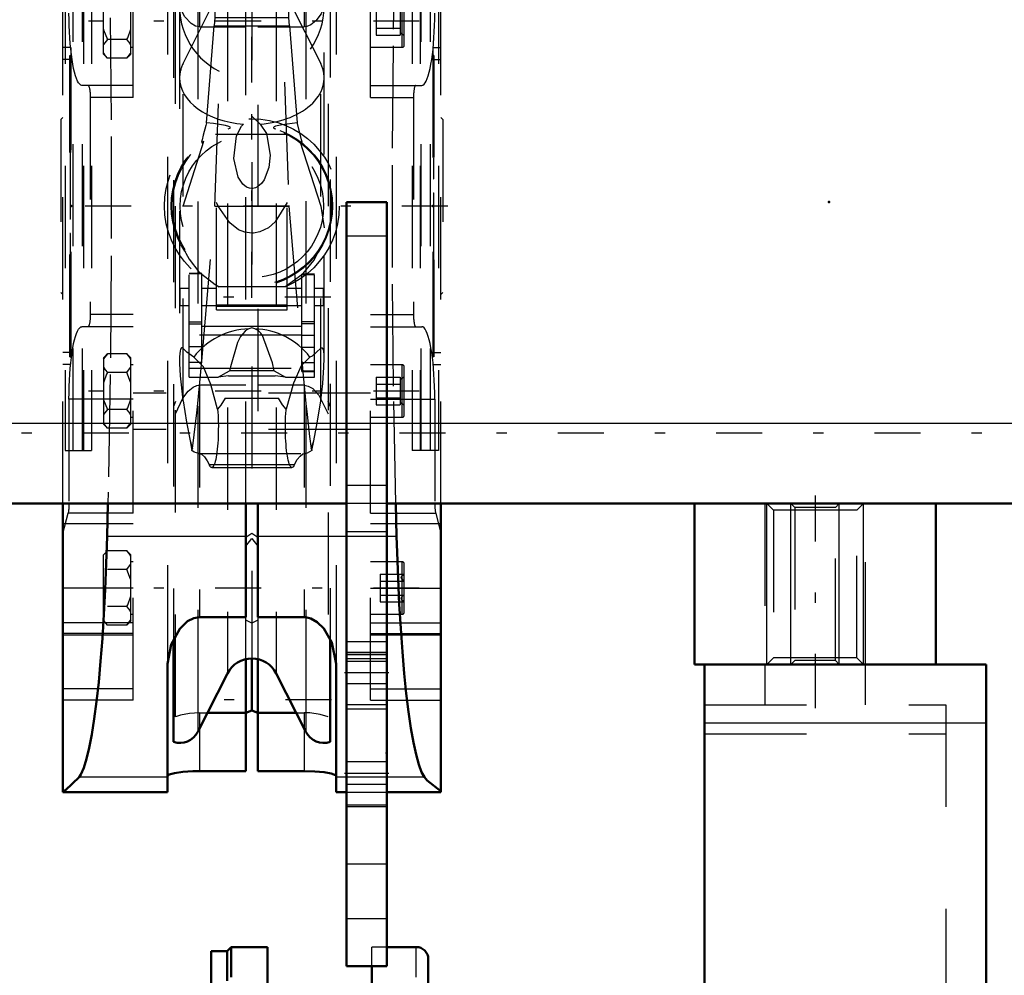
# Model space of a CAD drawing. Units: inches. Extents: x 17 to 233, y 17 to 232.
# Drawn here: x 73 to 83, y 168 to 178 of the extents above; entities that cross this region are included whole.
import ezdxf

# ---------------------------------------------------------------- set-up
doc = ezdxf.new("R2010")
doc.units = ezdxf.units.IN
doc.header["$MEASUREMENT"] = 0
doc.linetypes.add('Center', pattern=[1.5, 0.45, -0.5, 0.05, -0.5])
doc.linetypes.add('Dashed', pattern=[2, 1, -1])
for name, color, linetype, lineweight in [('2d ConnectionPoints', 7, 'Continuous', 50), ('AM_0', 7, 'Continuous', 50), ('AM_4', 3, 'Continuous', 25), ('AM_5', 3, 'Continuous', 25), ('AM_7', 7, 'Center', 25), ('AM_9', 6, 'Dashed', 25)]:
    doc.layers.add(name, color=color, linetype=linetype, lineweight=lineweight)

# ---------------------------------------------------------------- blocks, each defined once
blk = doc.blocks.new('98_C236661033x31_1_0_in_5RSSN_1_1_GN_Wire_Rope_Hoist_900')
at = {"layer": 'AM_7'}
blk.add_line((77.211, 177.2379), (77.2055, 177.2379), dxfattribs=at)
at = {"layer": 'AM_9'}
for p, q in [((77.2108, 177.3683), (77.2008, 177.3683)), ((77.2008, 177.3683), (77.2008, 174.4183)), ((77.2108, 177.3683), (77.2108, 174.4183)), ((77.2058, 177.2998), (77.2058, 176.5102)), ((77.2108, 177.2998), (77.2058, 177.2998)), ((77.2108, 177.2841), (77.2058, 177.2841)), ((77.2108, 177.2681), (77.2058, 177.2681)), ((77.2058, 177.2679), (77.2108, 177.2679)), ((77.2058, 177.2579), (77.2108, 177.2579)), ((77.2058, 177.2543), (77.2108, 177.2543)), ((77.2108, 177.2502), (77.2058, 177.2502)), ((77.2058, 177.2488), (77.2108, 177.2488)), ((77.2058, 177.2465), (77.2108, 177.2465)), ((77.2108, 177.2415), (77.2058, 177.2415)), ((77.2058, 177.24), (77.2108, 177.24)), ((77.2058, 177.2381), (77.2108, 177.2381)), ((77.2058, 177.2375), (77.2108, 177.2375)), ((77.2058, 177.2373), (77.2108, 177.2373)), ((77.2058, 177.2366), (77.2108, 177.2366)), ((77.2058, 177.2358), (77.2108, 177.2358)), ((77.2058, 177.2299), (77.2108, 177.2299)), ((77.2058, 177.2119), (77.2108, 177.2119)), ((77.2058, 177.1994), (77.2108, 177.1994)), ((77.2058, 177.1916), (77.2108, 177.1916)), ((77.2058, 177.1759), (77.2108, 177.1759)), ((77.2108, 177.0389), (77.2058, 177.0389)), ((77.2058, 177.0386), (77.2108, 177.0386)), ((77.2058, 176.9129), (77.2108, 176.9129)), ((77.2058, 176.8914), (77.2108, 176.8914)), ((77.2058, 176.8812), (77.2108, 176.8812)), ((77.2058, 176.8678), (77.2108, 176.8678)), ((77.2058, 176.7484), (77.2108, 176.7484)), ((77.2058, 176.7195), (77.2108, 176.7195)), ((77.2058, 176.7175), (77.2108, 176.7175)), ((77.2058, 176.7148), (77.2108, 176.7148)), ((77.2058, 176.7146), (77.2108, 176.7146)), ((77.2058, 176.561), (77.2108, 176.561)), ((77.2058, 176.5182), (77.2108, 176.5182)), ((77.2058, 176.5102), (77.2108, 176.5102)), ((77.2058, 176.3636), (77.2058, 176.1611)), ((77.2058, 176.3636), (77.2108, 176.3636)), ((77.2058, 176.1611), (77.2108, 176.1611)), ((77.2058, 176.0216), (77.2108, 176.0216)), ((77.2058, 176.0216), (77.2058, 174.4871)), ((77.2058, 175.9721), (77.2108, 175.9721)), ((77.2058, 175.8513), (77.2108, 175.8513)), ((77.2058, 175.8044), (77.2108, 175.8044)), ((77.2058, 175.7827), (77.2108, 175.7827)), ((77.2058, 175.7813), (77.2108, 175.7813)), ((77.2108, 175.7699), (77.2058, 175.7699)), ((77.2058, 175.7696), (77.2108, 175.7696)), ((77.2058, 175.764), (77.2108, 175.764)), ((77.2058, 175.7182), (77.2108, 175.7182)), ((77.2058, 175.7172), (77.2108, 175.7172)), ((77.2058, 175.695), (77.2108, 175.695)), ((77.2058, 175.6842), (77.2108, 175.6842)), ((77.2058, 175.6493), (77.2108, 175.6493)), ((77.2058, 175.6477), (77.2108, 175.6477)), ((77.2058, 175.5796), (77.2108, 175.5796)), ((77.2058, 175.5535), (77.2108, 175.5535)), ((77.2058, 175.552), (77.2108, 175.552)), ((77.2058, 175.5096), (77.2108, 175.5096)), ((77.2058, 175.5008), (77.2108, 175.5008)), ((77.2058, 175.5001), (77.2108, 175.5001)), ((77.2058, 175.4991), (77.2108, 175.4991)), ((77.2058, 175.4617), (77.2108, 175.4617)), ((77.2058, 175.4343), (77.2108, 175.4343)), ((77.2058, 175.3954), (77.2108, 175.3954)), ((77.2058, 175.3551), (77.2108, 175.3551)), ((77.2058, 175.3218), (77.2108, 175.3218)), ((77.2058, 175.2987), (77.2108, 175.2987)), ((77.2058, 175.2964), (77.2108, 175.2964)), ((77.2058, 175.1505), (77.2108, 175.1505)), ((77.2058, 175.0541), (77.2108, 175.0541)), ((77.2058, 174.9463), (77.2108, 174.9463)), ((77.2058, 174.8381), (77.2108, 174.8381)), ((77.2058, 174.7305), (77.2108, 174.7305)), ((77.2058, 174.4871), (77.2108, 174.4871)), ((77.2108, 174.4183), (77.2008, 174.4183))]:
    blk.add_line(p, q, dxfattribs=at)
blk = doc.blocks.new('99_C236661033x31_2_0_in_5RSSN_1_1_GN_Wire_Rope_Hoist_900')
at = {"layer": 'AM_7'}
blk.add_line((73.6465, 174.5488), (73.652, 174.5488), dxfattribs=at)
at = {"layer": 'AM_9'}
for p, q in [((73.6468, 177.3683), (73.6568, 177.3683)), ((73.6468, 174.4183), (73.6468, 177.3683)), ((73.6568, 174.4183), (73.6568, 177.3683)), ((73.6518, 177.2996), (73.6468, 177.2996)), ((73.6518, 175.765), (73.6518, 177.2996)), ((73.6518, 177.0561), (73.6468, 177.0561)), ((73.6518, 176.9486), (73.6468, 176.9486)), ((73.6518, 176.8404), (73.6468, 176.8404)), ((73.6518, 176.7326), (73.6468, 176.7326)), ((73.6518, 176.6362), (73.6468, 176.6362)), ((73.6518, 176.4903), (73.6468, 176.4903)), ((73.6518, 176.4879), (73.6468, 176.4879)), ((73.6518, 176.4649), (73.6468, 176.4649)), ((73.6518, 176.4316), (73.6468, 176.4316)), ((73.6518, 176.3913), (73.6468, 176.3913)), ((73.6518, 176.3523), (73.6468, 176.3523)), ((73.6518, 176.325), (73.6468, 176.325)), ((73.6518, 176.2876), (73.6468, 176.2876)), ((73.6518, 176.2866), (73.6468, 176.2866)), ((73.6518, 176.2858), (73.6468, 176.2858)), ((73.6518, 176.277), (73.6468, 176.277)), ((73.6518, 176.2347), (73.6468, 176.2347)), ((73.6518, 176.2331), (73.6468, 176.2331)), ((73.6518, 176.207), (73.6468, 176.207)), ((73.6518, 176.139), (73.6468, 176.139)), ((73.6518, 176.1373), (73.6468, 176.1373)), ((73.6518, 176.1024), (73.6468, 176.1024)), ((73.6518, 176.0917), (73.6468, 176.0917)), ((73.6518, 176.0694), (73.6468, 176.0694)), ((73.6518, 176.0685), (73.6468, 176.0685)), ((73.6518, 176.0227), (73.6468, 176.0227)), ((73.6518, 176.0171), (73.6468, 176.0171)), ((73.6468, 176.0168), (73.6518, 176.0168)), ((73.6518, 176.0054), (73.6468, 176.0054)), ((73.6518, 176.004), (73.6468, 176.004)), ((73.6518, 175.9823), (73.6468, 175.9823)), ((73.6518, 175.9353), (73.6468, 175.9353)), ((73.6518, 175.8146), (73.6468, 175.8146)), ((73.6518, 175.765), (73.6468, 175.765)), ((73.6518, 175.6256), (73.6468, 175.6256)), ((73.6518, 175.4231), (73.6518, 175.6256)), ((73.6518, 175.4231), (73.6468, 175.4231)), ((73.6518, 175.2764), (73.6468, 175.2764)), ((73.6518, 175.2684), (73.6468, 175.2684)), ((73.6518, 174.4868), (73.6518, 175.2764)), ((73.6518, 175.2256), (73.6468, 175.2256)), ((73.6518, 175.0721), (73.6468, 175.0721)), ((73.6518, 175.0719), (73.6468, 175.0719)), ((73.6518, 175.0691), (73.6468, 175.0691)), ((73.6518, 175.0672), (73.6468, 175.0672)), ((73.6518, 175.0382), (73.6468, 175.0382)), ((73.6518, 174.9189), (73.6468, 174.9189)), ((73.6518, 174.9054), (73.6468, 174.9054)), ((73.6518, 174.8953), (73.6468, 174.8953)), ((73.6518, 174.8738), (73.6468, 174.8738)), ((73.6518, 174.7481), (73.6468, 174.7481)), ((73.6468, 174.7478), (73.6518, 174.7478)), ((73.6518, 174.6108), (73.6468, 174.6108)), ((73.6518, 174.595), (73.6468, 174.595)), ((73.6518, 174.5873), (73.6468, 174.5873)), ((73.6518, 174.5748), (73.6468, 174.5748)), ((73.6518, 174.5568), (73.6468, 174.5568)), ((73.6518, 174.5508), (73.6468, 174.5508)), ((73.6518, 174.55), (73.6468, 174.55)), ((73.6518, 174.5493), (73.6468, 174.5493)), ((73.6518, 174.5492), (73.6468, 174.5492)), ((73.6518, 174.5485), (73.6468, 174.5485)), ((73.6518, 174.5466), (73.6468, 174.5466)), ((73.6468, 174.5452), (73.6518, 174.5452)), ((73.6518, 174.5402), (73.6468, 174.5402)), ((73.6518, 174.5379), (73.6468, 174.5379)), ((73.6468, 174.5365), (73.6518, 174.5365)), ((73.6518, 174.5324), (73.6468, 174.5324)), ((73.6518, 174.5287), (73.6468, 174.5287)), ((73.6518, 174.5188), (73.6468, 174.5188)), ((73.6468, 174.5186), (73.6518, 174.5186)), ((73.6468, 174.5026), (73.6518, 174.5026)), ((73.6468, 174.4868), (73.6518, 174.4868)), ((73.6468, 174.4183), (73.6568, 174.4183))]:
    blk.add_line(p, q, dxfattribs=at)
blk = doc.blocks.new('100_SH5_R02_HO_hook_2_0_in_5RSSN_1_1_GN_Wire_Rope_Hoist_900')
at = {"layer": 'AM_7'}
for p, q in [((76.207, 179.7954), (74.6506, 179.7954)), ((75.4288, 177.1018), (75.4288, 178.5881)), ((74.6856, 177.8449), (76.172, 177.8449)), ((75.4288, 174.9949), (75.4288, 176.7918)), ((76.2011, 175.0019), (74.6565, 175.0019)), ((76.207, 171.0585), (74.6506, 171.0585))]:
    blk.add_line(p, q, dxfattribs=at)
at = {"layer": 'AM_9'}
for p, q in [((75.178, 179.104), (75.4288, 179.4041)), ((75.4288, 179.4041), (75.178, 179.3733)), ((75.4288, 179.4041), (75.178, 179.2968)), ((75.4288, 179.4041), (75.6796, 179.104)), ((75.6796, 179.3733), (75.4288, 179.4041)), ((75.6796, 179.2968), (75.4288, 179.4041)), ((75.178, 179.3733), (74.7552, 178.0622)), ((75.178, 179.2968), (75.1399, 178.8939)), ((75.178, 179.104), (75.178, 179.3733)), ((75.6796, 179.104), (75.6796, 179.3733)), ((76.1024, 178.0622), (75.6796, 179.3733)), ((75.7177, 178.8939), (75.6796, 179.2968)), ((75.0657, 175.8933), (75.178, 179.104)), ((75.6796, 179.104), (75.7919, 175.8933)), ((75.1399, 178.8939), (75.1253, 178.7726)), ((75.1399, 178.8939), (75.7177, 178.8939)), ((75.7323, 178.7726), (75.7177, 178.8939)), ((75.1253, 178.7726), (75.0669, 177.9087)), ((75.1253, 178.7726), (75.7323, 178.7726)), ((75.7907, 177.9087), (75.7323, 178.7726)), ((74.7552, 173.9874), (74.7552, 178.0622)), ((76.1024, 173.9874), (76.1024, 178.0622)), ((74.721, 177.8449), (74.721, 174.3887)), ((74.7552, 177.2875), (75.0669, 177.9087)), ((75.0669, 177.9087), (75.0655, 177.7381)), ((75.7907, 177.9087), (76.1024, 177.2875)), ((75.7921, 177.7381), (75.7907, 177.9087)), ((76.1366, 174.398), (76.1366, 177.8449)), ((74.9855, 176.7066), (75.061, 177.6567)), ((75.0655, 177.7381), (75.061, 177.6567)), ((75.061, 177.6567), (75.7966, 177.6567)), ((75.0655, 177.7381), (75.7921, 177.7381)), ((75.7966, 177.6567), (75.7921, 177.7381)), ((75.7966, 177.6567), (75.8721, 176.7066)), ((75.4288, 176.7728), (75.5107, 176.6959)), ((75.0733, 176.5986), (75.7843, 176.5986)), ((74.7552, 175.8938), (74.96, 176.529)), ((74.9379, 176.5121), (74.96, 176.529)), ((75.8976, 176.529), (75.9197, 176.5121)), ((75.8976, 176.529), (76.1024, 175.8938)), ((75.0834, 174.8765), (75.0834, 175.9269)), ((75.7742, 174.8765), (75.7742, 175.9269)), ((74.9395, 174.3749), (75.0657, 175.8933)), ((75.0657, 175.8933), (75.7919, 175.8933)), ((75.7919, 175.8933), (75.9181, 174.3749)), ((76.1024, 175.8938), (76.1366, 175.6791)), ((74.8145, 174.2185), (74.8145, 175.2341)), ((74.9399, 175.2341), (74.8145, 175.2341)), ((74.9399, 175.2305), (74.8145, 175.2305)), ((74.9399, 174.3628), (74.9399, 175.2341)), ((75.9177, 174.2748), (75.9177, 175.228)), ((76.0431, 175.228), (75.9177, 175.228)), ((75.9177, 175.2244), (76.0431, 175.2244)), ((76.0431, 174.2185), (76.0431, 175.228)), ((74.7267, 174.9185), (74.7267, 175.0853)), ((74.8145, 175.0853), (74.7267, 175.0853)), ((75.0834, 175.0853), (74.9399, 175.0853)), ((75.0682, 175.1248), (75.1076, 175.1035)), ((75.75, 175.1035), (75.1076, 175.1035)), ((75.9177, 175.0853), (75.7742, 175.0853)), ((76.1309, 175.0853), (76.0431, 175.0853)), ((76.1309, 174.9185), (76.1309, 175.0853)), ((74.7267, 174.9185), (74.8145, 174.9185)), ((74.9399, 174.9185), (75.0834, 174.9185)), ((75.0834, 174.9257), (75.7742, 174.9257)), ((75.0834, 174.9132), (75.7742, 174.9132)), ((75.0834, 174.8765), (75.7742, 174.8765)), ((75.7742, 174.9185), (75.9177, 174.9185)), ((76.0431, 174.9185), (76.1309, 174.9185)), ((75.9177, 174.7614), (76.0431, 174.7614)), ((74.9399, 174.7551), (74.8145, 174.7551)), ((74.9399, 174.738), (74.8145, 174.738)), ((74.9399, 174.7164), (75.9177, 174.7164)), ((75.4288, 174.7007), (75.4006, 174.6913)), ((75.457, 174.6913), (75.4288, 174.7007)), ((75.9177, 174.7444), (76.0431, 174.7444)), ((75.9177, 174.63), (74.8145, 174.63)), ((75.9177, 174.6286), (76.0431, 174.6286)), ((74.9399, 174.514), (74.8145, 174.514)), ((75.9177, 174.5125), (76.0431, 174.5125)), ((74.899, 173.9613), (74.9395, 174.3749)), ((75.9181, 174.3749), (75.9586, 173.9611)), ((74.9399, 174.3628), (74.8145, 174.3628)), ((74.8145, 174.3049), (76.0431, 174.3049)), ((75.0997, 174.2185), (75.2098, 174.2787)), ((75.6478, 174.2787), (75.2098, 174.2787)), ((75.6478, 174.2787), (75.7579, 174.2185)), ((75.9177, 174.3628), (76.0431, 174.3628)), ((76.0431, 174.2764), (75.9177, 174.2764)), ((75.9177, 174.2748), (76.0431, 174.2748)), ((74.8145, 174.2185), (75.0997, 174.2185)), ((75.2008, 174.23), (75.0997, 174.2185)), ((75.2008, 174.23), (75.6568, 174.23)), ((75.7579, 174.2185), (75.6568, 174.23)), ((75.7579, 174.2185), (76.0431, 174.2185)), ((75.1679, 174.0119), (75.6896, 174.0119)), ((74.8237, 173.5931), (74.8422, 173.5)), ((74.8237, 173.5931), (74.8478, 173.5209)), ((74.8422, 173.5), (74.8478, 173.5209)), ((76.0098, 173.5209), (76.0339, 173.5931)), ((76.0098, 173.5209), (76.0154, 173.5)), ((76.0154, 173.5), (76.0339, 173.5931)), ((74.908, 173.4712), (75.9496, 173.4712)), ((75.0119, 173.3616), (75.8457, 173.3616)), ((75.036, 173.333), (75.8216, 173.333))]:
    blk.add_line(p, q, dxfattribs=at)
for points in [[(74.9855, 176.7066), (74.9784, 176.6819), (74.9523, 176.5858), (74.9414, 176.541), (74.937, 176.5181), (74.9379, 176.5121)], [(75.1958, 176.648), (75.2131, 176.655), (75.2187, 176.6607), (75.216, 176.6669), (75.2038, 176.6732), (75.1709, 176.6823), (75.0526, 176.7005), (74.9855, 176.7066)], [(75.5107, 176.6959), (75.5713, 176.6023), (75.6081, 176.3921), (75.5948, 176.2715), (75.5493, 176.151), (75.5235, 176.115), (75.4875, 176.0834), (75.4627, 176.0711), (75.4379, 176.0656), (75.4288, 176.0652), (75.4043, 176.0683), (75.3768, 176.0793), (75.3418, 176.1066), (75.2946, 176.1766), (75.2506, 176.3602), (75.2779, 176.5798), (75.3282, 176.6754), (75.3469, 176.6959)], [(75.8721, 176.7066), (75.7269, 176.6899), (75.6615, 176.6759), (75.6459, 176.6697), (75.6392, 176.664), (75.6403, 176.6583), (75.6514, 176.6517), (75.6618, 176.648)], [(75.9197, 176.5121), (75.9205, 176.5188), (75.916, 176.5417), (75.9027, 176.5958), (75.8742, 176.6996), (75.8721, 176.7066)], [(75.7742, 175.9269), (75.6555, 175.7373), (75.5915, 175.6813), (75.5078, 175.6394), (75.445, 175.6275), (75.4288, 175.627), (75.3592, 175.6366), (75.2982, 175.6614), (75.2116, 175.7275), (75.0998, 175.8908), (75.0834, 175.9269)], [(74.743, 175.5016), (74.7485, 175.4921), (74.7693, 175.4587)], [(74.7693, 175.4587), (74.7731, 175.4516), (74.782, 175.4335), (74.8142, 175.3748), (74.9109, 175.2487), (75.0682, 175.1248)], [(75.75, 175.1035), (75.9296, 175.2314), (76.0345, 175.3605), (76.0592, 175.4022), (76.0792, 175.4409), (76.0855, 175.4537), (76.0883, 175.4587)], [(76.0883, 175.4587), (76.109, 175.4919), (76.1146, 175.5016)], [(75.4006, 174.6913), (75.3791, 174.6812), (75.3628, 174.6694), (75.319, 174.6171), (75.2877, 174.5567), (75.2181, 174.3198), (75.2098, 174.2787)], [(75.6478, 174.2787), (75.6308, 174.3593), (75.5338, 174.6244), (75.5156, 174.6486), (75.4927, 174.6712), (75.4777, 174.6817), (75.457, 174.6913)], [(74.8597, 174.4148), (74.7931, 174.4632), (74.7484, 174.5052), (74.7385, 174.504), (74.7304, 174.4912), (74.7261, 174.4739), (74.723, 174.4485), (74.7213, 174.413), (74.721, 174.3905)], [(76.1364, 174.4118), (76.1353, 174.4387), (76.1324, 174.4687), (76.1284, 174.4876), (76.1217, 174.5016), (76.1026, 174.5018), (76.0178, 174.4228), (75.9978, 174.4148)], [(74.721, 174.3905), (74.7215, 174.3526), (74.7279, 174.2323), (74.7543, 173.9932), (74.7552, 173.9874)], [(75.0935, 173.9054), (75.0274, 174.1449), (74.9539, 174.3191), (74.8597, 174.4148)], [(75.9978, 174.4148), (75.9099, 174.3298), (75.8351, 174.1595), (75.7641, 173.9054)], [(76.1024, 173.9874), (76.1229, 174.1547), (76.1348, 174.3162), (76.1365, 174.4046), (76.1364, 174.4118)], [(74.7552, 173.9874), (74.7885, 173.7786), (74.8237, 173.5931)], [(75.1679, 174.0119), (75.1245, 173.9433), (75.0935, 173.9054)], [(75.7641, 173.9054), (75.729, 173.9487), (75.6896, 174.0119)], [(76.0339, 173.5931), (76.0704, 173.7864), (76.1024, 173.9874)], [(74.8478, 173.5209), (74.8652, 173.6539), (74.8893, 173.8682), (74.899, 173.9613)], [(75.0935, 173.9054), (75.0958, 173.8741), (75.0977, 173.8416), (75.0991, 173.8083), (75.1, 173.7744), (75.1005, 173.7402), (75.1004, 173.7058), (75.0998, 173.6716), (75.0988, 173.6378), (75.0973, 173.6047), (75.0953, 173.5725), (75.0929, 173.5415), (75.09, 173.5119), (75.0867, 173.4839), (75.0831, 173.4578), (75.0791, 173.4338), (75.0747, 173.412), (75.0701, 173.3925), (75.0652, 173.3757), (75.0601, 173.3615), (75.0547, 173.35), (75.0493, 173.3415), (75.0437, 173.3359), (75.0381, 173.3332), (75.036, 173.333)], [(75.8216, 173.333), (75.816, 173.3345), (75.8104, 173.339), (75.8049, 173.3464), (75.7995, 173.3568), (75.7943, 173.3699), (75.7894, 173.3858), (75.7846, 173.4043), (75.7801, 173.4252), (75.776, 173.4484), (75.7722, 173.4738), (75.7688, 173.501), (75.7657, 173.53), (75.7632, 173.5605), (75.761, 173.5923), (75.7593, 173.625), (75.7581, 173.6586), (75.7574, 173.6927), (75.7571, 173.727), (75.7574, 173.7614), (75.7581, 173.7954), (75.7593, 173.829), (75.761, 173.8618), (75.7632, 173.8935), (75.7641, 173.9054)], [(75.9586, 173.9611), (75.97, 173.8521), (75.9945, 173.6368), (76.0098, 173.5209)], [(74.908, 173.4712), (74.8633, 173.4851), (74.8422, 173.5)], [(74.908, 173.4712), (74.9361, 173.4625), (74.9641, 173.4388), (74.9915, 173.4003), (75.0119, 173.3616)], [(75.8457, 173.3616), (75.8727, 173.4111), (75.9004, 173.446), (75.9284, 173.466), (75.9496, 173.4712)], [(76.0154, 173.5), (75.9708, 173.4748), (75.9496, 173.4712)], [(75.036, 173.333), (75.0304, 173.3345), (75.0248, 173.339), (75.0193, 173.3464), (75.0139, 173.3568), (75.0119, 173.3616)], [(75.8457, 173.3616), (75.8404, 173.3501), (75.835, 173.3416), (75.8294, 173.3359), (75.8238, 173.3332), (75.8216, 173.333)]]:
    blk.add_lwpolyline(points, dxfattribs=at)
for radius in [0.8556, 0.7898, 0.7808, 0.7021]:
    blk.add_circle((75.4288, 175.8933), radius, dxfattribs=at)
blk.add_arc((75.4288, 177.8449), 0.7078, 162.12447, 17.87553, dxfattribs=at)
for centre, major_axis, ratio, start_param, end_param in [((75.4288, 177.1478), (0.7078, 0), 0.642788, 2.829606, 3.141593), ((75.4288, 177.1478), (0.7078, 0), 0.642788, 4.828321, 6.595172), ((75.4288, 177.1478), (0.7078, 0), 0.642788, 3.141593, 4.596457), ((75.4288, 174.0082), (-0.7078, 0), 0.965926, 4.752244, 5.64633), ((75.4288, 174.0082), (-0.7078, 0), 0.965926, 3.778448, 4.672534)]:
    blk.add_ellipse(centre, major_axis=major_axis, ratio=ratio, start_param=start_param, end_param=end_param, dxfattribs=at)
blk = doc.blocks.new('101_D_0143041500_H225_2_0_in_5RSSN_1_1_GN_Wire_Rope_Hoist_900')
at = {"layer": 'AM_0'}
for p, q in [((73.5784, 172.9799), (73.5784, 170.1536)), ((74.02, 172.9799), (74.012, 172.6584)), ((75.3697, 171.8671), (75.3697, 172.9799)), ((75.4879, 172.9799), (75.4879, 171.8671)), ((76.8456, 172.6584), (76.8376, 172.9799)), ((77.2792, 172.9799), (77.2792, 170.1536)), ((74.917, 171.8671), (75.3697, 171.8671)), ((75.4879, 171.8671), (75.9406, 171.8671)), ((74.6611, 171.6409), (74.6611, 170.6478)), ((76.1965, 171.6468), (76.1965, 170.6478)), ((74.602, 170.1536), (74.602, 171.4103)), ((75.3697, 171.4576), (75.3697, 170.3609)), ((75.4288, 171.4642), (75.4288, 170.9531)), ((75.4879, 171.4576), (75.4879, 170.3609)), ((76.2556, 171.4103), (76.2556, 170.1536)), ((74.8996, 170.7452), (75.1901, 171.3176)), ((75.6675, 171.3176), (75.958, 170.7452)), ((74.9943, 170.9319), (75.3697, 170.9319)), ((75.4288, 170.9531), (75.3697, 170.9329)), ((75.4879, 170.9329), (75.4288, 170.9531)), ((75.4879, 170.9319), (75.8633, 170.9319)), ((75.3697, 170.3609), (74.917, 170.3609)), ((75.9406, 170.3609), (75.4879, 170.3609)), ((73.5784, 170.1536), (74.602, 170.1536)), ((76.2556, 170.1536), (76.3558, 170.1536)), ((76.7495, 170.1536), (77.2792, 170.1536))]:
    blk.add_line(p, q, dxfattribs=at)
for points in [[(74.012, 172.6584), (74.0038, 172.395), (73.9933, 172.1393), (73.9805, 171.8934), (73.9654, 171.659), (73.9483, 171.4381), (73.9292, 171.2323), (73.9083, 171.0431), (73.8858, 170.872), (73.8618, 170.7203), (73.8365, 170.5891), (73.8101, 170.4795), (73.7828, 170.3922), (73.7548, 170.328), (73.7383, 170.3015)], [(77.1193, 170.3015), (77.091, 170.3522), (77.0632, 170.4262), (77.0363, 170.5229), (77.0103, 170.6417), (76.9855, 170.7817), (76.9621, 170.9417), (76.9403, 171.1206), (76.9201, 171.317), (76.9019, 171.5293), (76.8856, 171.7561), (76.8715, 171.9955), (76.8596, 172.2458), (76.85, 172.505), (76.8456, 172.6584)], [(74.917, 171.8671), (74.8614, 171.8584), (74.7999, 171.8279), (74.7235, 171.7552), (74.6372, 171.5991), (74.602, 171.4103)], [(76.2556, 171.4103), (76.2119, 171.6208), (76.1334, 171.7562), (76.0686, 171.8201), (76.007, 171.8547), (75.9527, 171.8667), (75.9406, 171.8671)], [(74.602, 170.3111), (74.6201, 170.327), (74.6725, 170.3417), (74.753, 170.3532), (74.8516, 170.3598), (74.917, 170.3609)], [(75.9406, 170.3609), (76.0438, 170.358), (76.1354, 170.3497), (76.2057, 170.3371), (76.247, 170.322), (76.2556, 170.3111)], [(73.7383, 170.3015), (73.604, 170.1754), (73.5784, 170.1642)], [(77.2792, 170.1642), (77.1446, 170.2691), (77.1193, 170.3015)]]:
    blk.add_lwpolyline(points, dxfattribs=at)
for centre, radius, start, end in [((75.4288, 171.1965), 0.2677, 26.90273, 153.09727), ((74.7241, 170.8343), 0.1969, 251.33709, 333.09727), ((76.1335, 170.8343), 0.1969, 206.90273, 288.66291)]:
    blk.add_arc(centre, radius, start, end, dxfattribs=at)
at = {"layer": 'AM_4'}
for p, q in [((75.3697, 172.6584), (74.012, 172.6584)), ((76.3558, 172.6584), (75.4879, 172.6584)), ((76.8456, 172.6584), (76.7495, 172.6584)), ((75.1901, 171.8671), (75.1901, 171.3176)), ((75.6675, 171.8671), (75.6675, 171.3176)), ((74.8996, 171.8547), (74.8996, 170.7452)), ((75.958, 171.856), (75.958, 170.7452)), ((74.917, 170.7794), (74.917, 170.3609)), ((75.9406, 170.7794), (75.9406, 170.3609)), ((74.602, 170.3015), (73.7383, 170.3015)), ((76.3558, 170.3015), (76.2556, 170.3015)), ((77.1193, 170.3015), (76.7495, 170.3015))]:
    blk.add_line(p, q, dxfattribs=at)
at = {"layer": 'AM_7'}
for p, q in [((77.0682, 177.7044), (73.8288, 177.7044)), ((77.3481, 175.8933), (73.5095, 175.8933)), ((77.0682, 174.0823), (73.8288, 174.0823)), ((77.0682, 172.1532), (73.8288, 172.1532))]:
    blk.add_line(p, q, dxfattribs=at)
at = {"layer": 'AM_9'}
for p, q in [((77.2792, 172.9799), (77.2792, 181.6331)), ((74.6808, 170.8934), (74.6808, 180.8933)), ((76.1768, 180.8933), (76.1768, 170.8934)), ((74.602, 180.3763), (74.602, 171.4103)), ((76.2556, 180.3763), (76.2556, 171.4103)), ((75.4288, 180.3225), (75.4288, 171.4642)), ((74.6611, 180.1483), (74.6611, 171.6409)), ((76.1965, 180.153), (76.1965, 171.6468)), ((74.8996, 179.9389), (74.8996, 171.8547)), ((74.917, 179.9195), (74.917, 177.6481)), ((75.1901, 179.9195), (75.1901, 171.8671)), ((75.6675, 179.9195), (75.6675, 171.8671)), ((75.9406, 179.9195), (75.9406, 177.6481)), ((75.958, 179.94), (75.958, 171.856)), ((73.5784, 172.9799), (73.5784, 178.8855)), ((74.2674, 176.9563), (74.2674, 178.8998)), ((75.3697, 172.9799), (75.3697, 178.8855)), ((75.4879, 178.8855), (75.4879, 172.9799)), ((76.5902, 176.9563), (76.5902, 178.8998)), ((73.6019, 178.2866), (73.6019, 173.5)), ((73.6797, 173.5), (73.6797, 178.2866)), ((73.7708, 173.5), (73.7708, 178.2866)), ((73.7808, 178.2866), (73.7808, 173.5)), ((73.8591, 178.2866), (73.8591, 173.5)), ((76.9985, 178.2866), (76.9985, 173.5)), ((77.0768, 178.2866), (77.0768, 173.5)), ((77.0867, 173.5), (77.0867, 178.2866)), ((77.1779, 173.5), (77.1779, 178.2866)), ((77.2557, 178.2866), (77.2557, 173.5)), ((73.976, 177.3794), (73.976, 178.0293)), ((74.2438, 177.3794), (74.2438, 178.0293)), ((76.9012, 177.4484), (76.9012, 177.9603)), ((76.9209, 177.4681), (76.9209, 177.9406)), ((76.6453, 177.8407), (76.6453, 177.568)), ((76.8816, 177.8407), (76.8816, 177.568)), ((74.917, 177.6481), (75.3697, 177.6481)), ((75.4879, 177.6481), (75.9406, 177.6481)), ((76.6453, 177.6362), (76.8816, 177.6362)), ((76.6453, 177.568), (76.8816, 177.568)), ((76.8816, 177.5907), (76.9209, 177.568)), ((74.205, 177.5225), (74.0148, 177.5225)), ((73.6571, 177.4449), (73.5784, 177.4449)), ((73.6571, 177.4449), (73.6571, 174.3418)), ((73.976, 177.3794), (74.0148, 177.3407)), ((74.205, 177.3407), (74.2438, 177.3794)), ((74.2438, 177.4484), (74.2674, 177.4484)), ((76.5902, 177.4484), (76.9012, 177.4484)), ((77.2005, 177.4449), (77.2792, 177.4449)), ((77.2005, 177.4449), (77.2005, 174.3418)), ((73.6571, 177.3268), (73.5784, 177.3268)), ((74.205, 177.3407), (74.0148, 177.3407)), ((77.2005, 177.3268), (77.2792, 177.3268)), ((74.2674, 177.0744), (73.7654, 177.0744)), ((76.5902, 177.0744), (77.0922, 177.0744)), ((73.8465, 176.9563), (73.8465, 174.8303)), ((74.2674, 176.9563), (73.8465, 176.9563)), ((76.5902, 176.9563), (77.0111, 176.9563)), ((77.0111, 176.9563), (77.0111, 174.8303)), ((73.5784, 176.7595), (73.5587, 176.7398)), ((73.5587, 176.7398), (73.5587, 175.0469)), ((77.2989, 176.7398), (77.2792, 176.7595)), ((77.2989, 176.7398), (77.2989, 175.0469)), ((73.5587, 175.0469), (73.5784, 175.0272)), ((77.2792, 175.0272), (77.2989, 175.0469)), ((74.2674, 174.8303), (73.8465, 174.8303)), ((74.2674, 172.8869), (74.2674, 174.8303)), ((76.5902, 172.8869), (76.5902, 174.8303)), ((76.5902, 174.8303), (77.0111, 174.8303)), ((74.2674, 174.7122), (73.7654, 174.7122)), ((76.5902, 174.7122), (77.0922, 174.7122)), ((73.6571, 174.4599), (73.5784, 174.4599)), ((74.0148, 174.446), (73.976, 174.4073)), ((73.976, 174.4073), (73.976, 173.7573)), ((74.205, 174.446), (74.0148, 174.446)), ((74.2438, 174.4073), (74.205, 174.446)), ((74.2438, 173.7573), (74.2438, 174.4073)), ((77.2005, 174.4599), (77.2792, 174.4599)), ((73.6571, 174.3418), (73.5784, 174.3418)), ((74.2674, 174.3382), (74.2438, 174.3382)), ((76.9012, 174.3382), (76.5902, 174.3382)), ((76.9012, 173.8264), (76.9012, 174.3382)), ((76.9209, 173.8461), (76.9209, 174.3185)), ((77.2005, 174.3418), (77.2792, 174.3418)), ((74.205, 174.2641), (74.0148, 174.2641)), ((76.6453, 174.2187), (76.8816, 174.2187)), ((76.6453, 174.2187), (76.6453, 173.9459)), ((76.8816, 174.2187), (76.8816, 173.9459)), ((76.9209, 174.2187), (76.8816, 174.196)), ((75.3697, 174.1385), (74.917, 174.1385)), ((74.917, 174.1385), (74.917, 171.8671)), ((75.9406, 174.1385), (75.4879, 174.1385)), ((75.9406, 174.1385), (75.9406, 171.8671)), ((76.6453, 174.1505), (76.8816, 174.1505)), ((74.2674, 174.0036), (73.6384, 174.0036)), ((73.6384, 174.0036), (73.6384, 172.9831)), ((76.5902, 174.0629), (74.2674, 174.0629)), ((76.5902, 174.0036), (77.2192, 174.0036)), ((76.6453, 174.0141), (76.8816, 174.0141)), ((77.2192, 174.0036), (77.2192, 172.9831)), ((74.205, 173.9005), (74.0148, 173.9005)), ((74.6808, 173.9783), (74.6611, 173.9311)), ((76.1965, 173.9311), (76.1768, 173.9783)), ((76.6453, 173.9459), (76.8816, 173.9459)), ((76.8816, 173.9687), (76.9209, 173.9459)), ((74.2438, 173.8264), (74.2674, 173.8264)), ((76.5902, 173.8264), (76.9012, 173.8264)), ((73.976, 173.7573), (74.0148, 173.7186)), ((74.205, 173.7186), (74.0148, 173.7186)), ((74.205, 173.7186), (74.2438, 173.7573)), ((76.5902, 173.7041), (74.2674, 173.7041)), ((73.6019, 173.5), (73.8591, 173.5)), ((77.2557, 173.5), (76.9985, 173.5)), ((74.2674, 172.9831), (73.6384, 172.9831)), ((76.5902, 172.9831), (77.2192, 172.9831)), ((73.5784, 172.6889), (73.6295, 172.8869)), ((74.2674, 172.8869), (73.6295, 172.8869)), ((76.5902, 172.8869), (77.2281, 172.8869)), ((77.2281, 172.8869), (77.2792, 172.6889)), ((74.2674, 172.7831), (73.5784, 172.7831)), ((74.2674, 171.057), (74.2674, 172.7831)), ((77.2792, 172.7831), (76.5902, 172.7831)), ((76.5902, 171.057), (76.5902, 172.7831)), ((75.3697, 172.652), (75.4288, 172.6918)), ((75.3697, 172.5645), (75.4288, 172.6389)), ((75.4288, 172.6918), (75.4879, 172.652)), ((75.4288, 172.6389), (75.4879, 172.5645)), ((76.7495, 172.6584), (76.3558, 172.6584)), ((74.0148, 172.5169), (73.976, 172.4781)), ((73.976, 171.8282), (73.976, 172.4781)), ((74.205, 172.5169), (74.0148, 172.5169)), ((74.2438, 172.4781), (74.205, 172.5169)), ((74.2438, 171.8282), (74.2438, 172.4781)), ((74.2674, 172.4091), (74.2438, 172.4091)), ((76.9012, 172.4091), (76.5902, 172.4091)), ((76.9012, 171.8973), (76.9012, 172.4091)), ((76.9209, 171.9169), (76.9209, 172.3894)), ((74.205, 172.335), (74.0148, 172.335)), ((76.6847, 172.2896), (76.9209, 172.2896)), ((76.6847, 172.2896), (76.6847, 172.0168)), ((76.6847, 172.2214), (76.9209, 172.2214)), ((74.2674, 172.1532), (73.5784, 172.1532)), ((76.5902, 172.1532), (77.2792, 172.1532)), ((76.6847, 172.085), (76.9209, 172.085)), ((74.205, 171.9713), (74.0148, 171.9713)), ((76.6847, 172.0168), (76.9209, 172.0168)), ((74.2438, 171.8973), (74.2674, 171.8973)), ((75.3697, 171.4576), (75.3697, 171.8671)), ((75.4879, 171.8671), (75.4879, 171.4576)), ((76.5902, 171.8973), (76.9012, 171.8973)), ((74.2674, 171.8133), (73.5784, 171.8133)), ((73.976, 171.8282), (74.0148, 171.7895)), ((74.205, 171.7895), (74.0148, 171.7895)), ((74.205, 171.7895), (74.2438, 171.8282)), ((75.4288, 171.8089), (75.3697, 171.8397)), ((75.4879, 171.8397), (75.4288, 171.8089)), ((76.5902, 171.8133), (77.2792, 171.8133)), ((74.2674, 171.7076), (73.5784, 171.7076)), ((73.5784, 171.6952), (74.2674, 171.6952)), ((76.5902, 171.7076), (77.2792, 171.7076)), ((76.5902, 171.6952), (77.2792, 171.6952)), ((74.2674, 171.1678), (73.5784, 171.1678)), ((76.5902, 171.1678), (77.2792, 171.1678)), ((74.2674, 171.057), (73.5784, 171.057)), ((76.5902, 171.057), (77.2792, 171.057)), ((74.917, 170.9319), (74.9943, 170.9319)), ((74.917, 170.9319), (74.917, 170.7794)), ((75.8633, 170.9319), (75.9406, 170.9319)), ((75.9406, 170.9319), (75.9406, 170.7794)), ((76.7495, 170.3015), (76.3558, 170.3015)), ((76.3558, 170.1536), (76.7495, 170.1536))]:
    blk.add_line(p, q, dxfattribs=at)
for points in [[(74.0181, 178.8855), (74.0402, 177.7369), (74.0518, 176.5744), (74.0527, 175.4067), (74.0429, 174.2426), (74.0225, 173.0912), (74.02, 172.9799)], [(76.8376, 172.9799), (76.8162, 174.1297), (76.8054, 175.2929), (76.8053, 176.4607), (76.8158, 177.6241), (76.8369, 178.7744), (76.8395, 178.8855)], [(74.917, 177.6481), (74.8772, 177.6553), (74.8333, 177.68), (74.7729, 177.7445), (74.6808, 177.9264)], [(76.1768, 177.9264), (76.1056, 177.7757), (76.0537, 177.7068), (76.0046, 177.6667), (75.9669, 177.6512), (75.9406, 177.6481)], [(73.7654, 177.0744), (73.7543, 177.0771), (73.7433, 177.0852), (73.7325, 177.0986), (73.722, 177.1172), (73.7117, 177.1408), (73.7019, 177.1694), (73.6926, 177.2026), (73.6838, 177.2402), (73.6756, 177.282), (73.6681, 177.3276), (73.6614, 177.3766), (73.6554, 177.4288), (73.6503, 177.4836), (73.6461, 177.5407), (73.6428, 177.5997), (73.6404, 177.66), (73.6389, 177.7213), (73.6384, 177.7831)], [(77.0922, 177.0744), (77.1033, 177.0771), (77.1142, 177.0852), (77.1251, 177.0986), (77.1356, 177.1172), (77.1459, 177.1408), (77.1557, 177.1694), (77.165, 177.2026), (77.1738, 177.2402), (77.182, 177.282), (77.1895, 177.3276), (77.1962, 177.3766), (77.2022, 177.4288), (77.2073, 177.4836), (77.2115, 177.5407), (77.2148, 177.5997), (77.2172, 177.66), (77.2187, 177.7213), (77.2192, 177.7831)], [(73.976, 177.6244), (73.9779, 177.6172), (74.0148, 177.5225)], [(74.205, 177.5225), (74.213, 177.5391), (74.2438, 177.6244)], [(74.0148, 177.5225), (73.9777, 177.4748), (73.976, 177.4716)], [(74.2438, 177.4716), (74.2267, 177.4982), (74.205, 177.5225)], [(74.0148, 177.3407), (73.9777, 177.3884), (73.976, 177.3916)], [(73.976, 177.3916), (73.9931, 177.365), (74.0148, 177.3407)], [(74.2438, 177.3916), (74.2267, 177.365), (74.205, 177.3407)], [(74.205, 177.3407), (74.2421, 177.3884), (74.2438, 177.3916)], [(73.8254, 177.0744), (73.8272, 177.074), (73.829, 177.0726), (73.8308, 177.0704), (73.8326, 177.0673), (73.8343, 177.0634), (73.8359, 177.0586), (73.8375, 177.0531), (73.839, 177.0468), (73.8403, 177.0398), (73.8416, 177.0322), (73.8427, 177.0241), (73.8437, 177.0154), (73.8445, 177.0062), (73.8452, 176.9967), (73.8458, 176.9869), (73.8462, 176.9768), (73.8464, 176.9666), (73.8465, 176.9563)], [(77.0322, 177.0744), (77.0304, 177.074), (77.0286, 177.0726), (77.0268, 177.0704), (77.025, 177.0673), (77.0233, 177.0634), (77.0217, 177.0586), (77.0201, 177.0531), (77.0186, 177.0468), (77.0173, 177.0398), (77.016, 177.0322), (77.0149, 177.0241), (77.0139, 177.0154), (77.0131, 177.0062), (77.0124, 176.9967), (77.0118, 176.9869), (77.0114, 176.9768), (77.0112, 176.9666), (77.0111, 176.9563)], [(73.8465, 174.8303), (73.8464, 174.82), (73.8462, 174.8098), (73.8458, 174.7998), (73.8452, 174.7899), (73.8445, 174.7804), (73.8437, 174.7713), (73.8427, 174.7626), (73.8416, 174.7544), (73.8403, 174.7468), (73.839, 174.7399), (73.8375, 174.7336), (73.8359, 174.728), (73.8343, 174.7233), (73.8326, 174.7193), (73.8308, 174.7162), (73.829, 174.714), (73.8272, 174.7127), (73.8254, 174.7122)], [(77.0111, 174.8303), (77.0112, 174.82), (77.0114, 174.8098), (77.0118, 174.7998), (77.0124, 174.7899), (77.0131, 174.7804), (77.0139, 174.7713), (77.0149, 174.7626), (77.016, 174.7544), (77.0173, 174.7468), (77.0186, 174.7399), (77.0201, 174.7336), (77.0217, 174.728), (77.0233, 174.7233), (77.025, 174.7193), (77.0268, 174.7162), (77.0286, 174.714), (77.0304, 174.7127), (77.0322, 174.7122)], [(73.6384, 174.0036), (73.6389, 174.0653), (73.6404, 174.1266), (73.6428, 174.187), (73.6461, 174.2459), (73.6503, 174.3031), (73.6554, 174.3579), (73.6614, 174.41), (73.6681, 174.4591), (73.6756, 174.5047), (73.6838, 174.5464), (73.6926, 174.5841), (73.7019, 174.6173), (73.7117, 174.6458), (73.722, 174.6695), (73.7325, 174.6881), (73.7433, 174.7015), (73.7543, 174.7095), (73.7654, 174.7122)], [(77.2192, 174.0036), (77.2187, 174.0653), (77.2172, 174.1266), (77.2148, 174.187), (77.2115, 174.2459), (77.2073, 174.3031), (77.2022, 174.3579), (77.1962, 174.41), (77.1895, 174.4591), (77.182, 174.5047), (77.1738, 174.5464), (77.165, 174.5841), (77.1557, 174.6173), (77.1459, 174.6458), (77.1356, 174.6695), (77.1251, 174.6881), (77.1142, 174.7015), (77.1033, 174.7095), (77.0922, 174.7122)], [(73.976, 174.3951), (73.9931, 174.4217), (74.0148, 174.446)], [(74.0148, 174.446), (73.9777, 174.3983), (73.976, 174.3951)], [(74.205, 174.446), (74.2421, 174.3983), (74.2438, 174.3951)], [(74.2438, 174.3951), (74.2267, 174.4217), (74.205, 174.446)], [(73.976, 174.3151), (73.9931, 174.2885), (74.0148, 174.2641)], [(74.205, 174.2641), (74.2421, 174.3118), (74.2438, 174.3151)], [(74.0148, 174.2641), (74.0068, 174.2475), (73.976, 174.1623)], [(74.2438, 174.1623), (74.2419, 174.1695), (74.205, 174.2641)], [(74.6808, 173.8602), (74.752, 174.0109), (74.8039, 174.0798), (74.853, 174.12), (74.8907, 174.1354), (74.917, 174.1385)], [(75.9406, 174.1385), (75.9804, 174.1314), (76.0243, 174.1066), (76.0847, 174.0421), (76.1768, 173.8602)], [(73.976, 174.0023), (73.9779, 173.9951), (74.0148, 173.9005)], [(74.205, 173.9005), (74.213, 173.9171), (74.2438, 174.0023)], [(74.0148, 173.9005), (73.9777, 173.8528), (73.976, 173.8495)], [(74.2438, 173.8495), (74.2267, 173.8761), (74.205, 173.9005)], [(74.0148, 173.7186), (73.9777, 173.7663), (73.976, 173.7695)], [(73.976, 173.7695), (73.9931, 173.7429), (74.0148, 173.7186)], [(74.2438, 173.7695), (74.2267, 173.7429), (74.205, 173.7186)], [(74.205, 173.7186), (74.2421, 173.7663), (74.2438, 173.7695)], [(73.6384, 172.9831), (73.6383, 172.9728), (73.6381, 172.9626), (73.6377, 172.9525), (73.6372, 172.9427), (73.6364, 172.9332), (73.6356, 172.924), (73.6346, 172.9154), (73.6335, 172.9072), (73.6322, 172.8996), (73.6309, 172.8926), (73.6295, 172.8869)], [(77.2192, 172.9831), (77.2192, 172.9728), (77.2195, 172.9626), (77.2199, 172.9525), (77.2204, 172.9427), (77.2211, 172.9332), (77.222, 172.924), (77.223, 172.9154), (77.2241, 172.9072), (77.2254, 172.8996), (77.2267, 172.8926), (77.2281, 172.8869)], [(74.205, 172.5169), (74.2421, 172.4691), (74.2438, 172.4659)], [(74.2438, 172.4659), (74.2267, 172.4925), (74.205, 172.5169)], [(74.205, 172.335), (74.2421, 172.3827), (74.2438, 172.3859)], [(74.2438, 172.2332), (74.2419, 172.2403), (74.205, 172.335)], [(76.9209, 172.2896), (76.8957, 172.2704), (76.8895, 172.2582), (76.8921, 172.2456), (76.9063, 172.2309), (76.9209, 172.2214)], [(76.9209, 172.2214), (76.8957, 172.2405), (76.8895, 172.2527), (76.8921, 172.2653), (76.9063, 172.28), (76.9209, 172.2896)], [(74.205, 171.9713), (74.213, 171.9879), (74.2438, 172.0732)], [(76.9209, 172.0168), (76.8957, 172.0359), (76.8895, 172.0481), (76.8921, 172.0607), (76.9063, 172.0755), (76.9209, 172.085)], [(74.2438, 171.9204), (74.2267, 171.947), (74.205, 171.9713)], [(74.0148, 171.7895), (73.9777, 171.8372), (73.976, 171.8404)], [(73.976, 171.8404), (73.9931, 171.8138), (74.0148, 171.7895)], [(74.2438, 171.8404), (74.2267, 171.8138), (74.205, 171.7895)], [(74.205, 171.7895), (74.2421, 171.8372), (74.2438, 171.8404)], [(74.917, 170.9319), (74.8174, 170.9259), (74.7291, 170.9091), (74.6808, 170.8934)], [(76.1768, 170.8934), (76.0964, 170.9167), (75.9972, 170.93), (75.9406, 170.9319)]]:
    blk.add_lwpolyline(points, dxfattribs=at)
for centre, start, end in [((76.9012, 177.4681), 270, 0), ((76.9012, 174.3185), 360, 90), ((76.9012, 173.8461), 270, 0), ((76.9012, 172.3894), 0, 90), ((76.9012, 171.9169), 270, 0)]:
    blk.add_arc(centre, 0.0197, start, end, dxfattribs=at)
blk = doc.blocks.new('105_0543204010_SH5_GS_0_in_5RSSN_1_1_GN_Wire_Rope_Hoist_900')
at = {"layer": 'AM_0'}
for p, q in [((79.8599, 171.4048), (82.6158, 171.4048)), ((79.8599, 171.4048), (79.8599, 167.7384)), ((82.6158, 171.4048), (82.6158, 157.2316))]:
    blk.add_line(p, q, dxfattribs=at)
at = {"layer": 'AM_4'}
blk.add_line((79.8599, 170.8345), (82.6158, 170.8345), dxfattribs=at)
at = {"layer": 'AM_7'}
blk.add_line((80.9426, 171.4288), (80.9426, 170.9091), dxfattribs=at)
at = {"layer": 'AM_9'}
for p, q in [((80.4504, 171.4048), (80.4504, 171.0111)), ((81.4347, 171.0111), (81.4347, 171.4048)), ((79.8599, 171.0111), (82.2221, 171.0111)), ((82.2221, 171.0111), (82.2221, 167.7384)), ((79.8599, 170.726), (82.2221, 170.726))]:
    blk.add_line(p, q, dxfattribs=at)
blk = doc.blocks.new('107_0543001430_SH5_G6_0_in_5RSSN_1_1_GN_Wire_Rope_Hoist_900')
at = {"layer": 'AM_0'}
for p, q in [((75.1875, 168.5993), (75.03, 168.5993)), ((75.03, 158.463), (75.03, 168.5993)), ((75.2269, 168.6386), (75.1875, 168.5993)), ((75.1875, 168.3069), (75.1875, 168.5993)), ((75.5812, 168.6386), (75.2269, 168.6386)), ((75.2269, 168.3439), (75.2269, 168.6386)), ((75.5812, 168.6386), (75.5812, 168.2667)), ((77.0379, 168.6386), (76.7495, 168.6386)), ((77.156, 158.595), (77.156, 168.5205)), ((76.6048, 168.2667), (76.6048, 168.4524))]:
    blk.add_line(p, q, dxfattribs=at)
blk.add_arc((77.0379, 168.5205), 0.1181, 0, 90, dxfattribs=at)
at = {"layer": 'AM_4'}
blk.add_line((77.0379, 168.3439), (77.0379, 168.6386), dxfattribs=at)
at = {"layer": 'AM_9'}
for p in [(76.6048, 168.4524), (76.7495, 168.6386)]:
    blk.add_line(p, (76.6048, 168.6386), dxfattribs=at)
blk = doc.blocks.new('147_3437014250X_C3_1676_4_0_0_in_5RSSN_1_1_GN_Wire_Rope_Hoist_900')
at = {"layer": 'AM_0'}
for p, q in [((76.7495, 175.9327), (76.3558, 175.9327)), ((76.3558, 168.4524), (76.3558, 175.9327)), ((76.7495, 168.4524), (76.7495, 175.9327)), ((64.8204, 172.9799), (76.3558, 172.9799)), ((76.7495, 172.9799), (102.7923, 172.9799)), ((79.7613, 171.4051), (79.7613, 172.9799)), ((82.1236, 171.4051), (82.1236, 172.9799)), ((79.7613, 171.4051), (82.1236, 171.4051)), ((76.7495, 168.4524), (76.3558, 168.4524))]:
    blk.add_line(p, q, dxfattribs=at)
at = {"layer": 'AM_4'}
for p, q in [((76.7495, 175.5969), (76.3558, 175.5969)), ((64.8204, 173.7673), (76.3558, 173.7673)), ((76.7495, 173.7673), (103.1072, 173.7673)), ((76.7495, 173.1561), (76.3558, 173.1561)), ((76.7495, 172.7044), (76.3558, 172.7044)), ((76.7495, 170.0272), (76.3558, 170.0272))]:
    blk.add_line(p, q, dxfattribs=at)
at = {"layer": 'AM_5'}
for p, q in [((80.47, 171.4051), (80.47, 172.9799)), ((80.7062, 171.4051), (80.7062, 172.9799)), ((81.1787, 171.4051), (81.1787, 172.9799)), ((81.4149, 171.4051), (81.4149, 172.9799))]:
    blk.add_line(p, q, dxfattribs=at)
at = {"layer": 'AM_7'}
for p, q in [((106.7734, 173.6689), (26.1182, 173.6689)), ((80.9425, 173.0587), (80.9425, 171.3264)), ((76.3362, 171.3264), (76.7692, 171.3264)), ((76.3362, 170.3421), (76.7692, 170.3421))]:
    blk.add_line(p, q, dxfattribs=at)
at = {"layer": 'AM_9'}
for p, q in [((76.3558, 173.7673), (76.7495, 173.7673)), ((76.7495, 172.9799), (76.3558, 172.9799)), ((80.4503, 172.9799), (80.4503, 171.4051)), ((80.47, 172.9799), (80.5339, 172.916)), ((80.7062, 172.9799), (80.7435, 172.9427)), ((80.7435, 172.9427), (80.7435, 171.4424)), ((81.1414, 172.9427), (80.7435, 172.9427)), ((81.1414, 172.9427), (81.1787, 172.9799)), ((81.1414, 171.4424), (81.1414, 172.9427)), ((81.351, 172.916), (81.4149, 172.9799)), ((81.4346, 171.4051), (81.4346, 172.9799)), ((80.5339, 172.916), (80.5339, 171.4691)), ((81.351, 172.916), (80.5339, 172.916)), ((81.351, 171.4691), (81.351, 172.916)), ((76.7495, 171.6256), (76.3558, 171.6256)), ((76.7495, 171.5238), (76.3558, 171.5238)), ((76.7495, 171.5194), (76.3558, 171.5194)), ((76.7495, 171.4991), (76.3558, 171.4991)), ((76.7495, 171.4597), (76.3558, 171.4597)), ((76.7495, 171.4347), (76.3558, 171.4347)), ((80.5339, 171.4691), (80.47, 171.4051)), ((81.351, 171.4691), (80.5339, 171.4691)), ((80.7435, 171.4424), (80.7062, 171.4051)), ((81.1414, 171.4424), (80.7435, 171.4424)), ((81.1787, 171.4051), (81.1414, 171.4424)), ((81.4149, 171.4051), (81.351, 171.4691)), ((76.3558, 171.2181), (76.7495, 171.2181)), ((76.7495, 171.0114), (76.3558, 171.0114)), ((76.7495, 170.967), (76.3558, 170.967)), ((76.7495, 170.4504), (76.3558, 170.4504)), ((76.3558, 170.2339), (76.7495, 170.2339)), ((76.7495, 170.0114), (76.3558, 170.0114)), ((76.3558, 169.4524), (76.7495, 169.4524)), ((76.7495, 168.9136), (76.3558, 168.9136))]:
    blk.add_line(p, q, dxfattribs=at)

msp = doc.modelspace()

# ---------------------------------------------------------------- linework, layer by layer
at = {"layer": '2d ConnectionPoints'}
for p in [(81.08025, 175.93294), (73.6568, 175.89333), (73.6568, 175.89333), (75.4288, 175.89333), (75.4288, 175.89333), (75.4288, 175.89333), (75.4288, 175.89333), (75.4288, 175.89333), (77.2008, 175.89333), (77.2008, 175.89333), (80.94255, 171.40514), (80.94255, 171.40514), (76.74954, 170.539)]:
    msp.add_point(p, dxfattribs=at)

# ---------------------------------------------------------------- block references
for name in ['147_3437014250X_C3_1676_4_0_0_in_5RSSN_1_1_GN_Wire_Rope_Hoist_900', '101_D_0143041500_H225_2_0_in_5RSSN_1_1_GN_Wire_Rope_Hoist_900', '100_SH5_R02_HO_hook_2_0_in_5RSSN_1_1_GN_Wire_Rope_Hoist_900', '99_C236661033x31_2_0_in_5RSSN_1_1_GN_Wire_Rope_Hoist_900', '98_C236661033x31_1_0_in_5RSSN_1_1_GN_Wire_Rope_Hoist_900', '105_0543204010_SH5_GS_0_in_5RSSN_1_1_GN_Wire_Rope_Hoist_900', '107_0543001430_SH5_G6_0_in_5RSSN_1_1_GN_Wire_Rope_Hoist_900']:
    msp.add_blockref(name, (0, 0))

doc.saveas('drawing.dxf')
